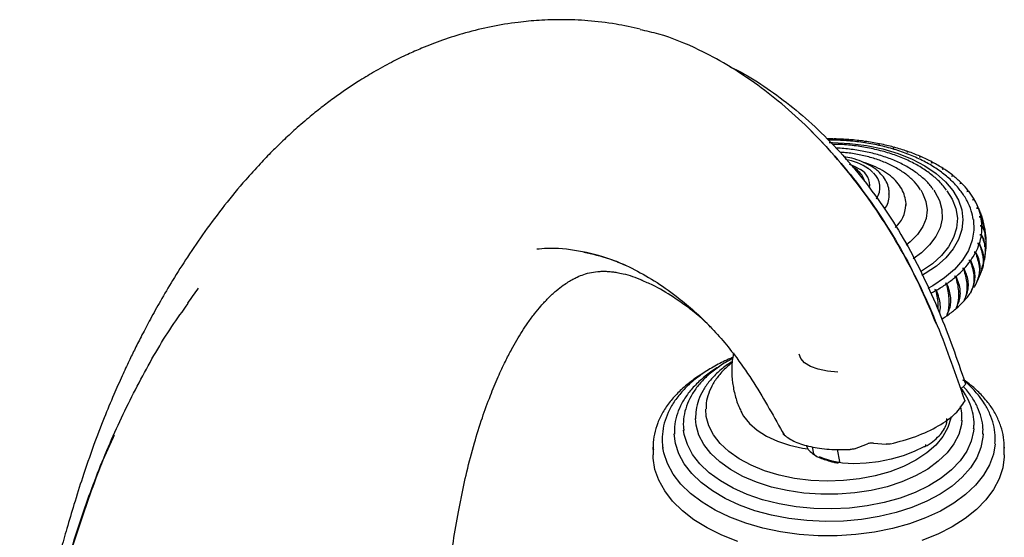
# Model space of a CAD drawing. Units: millimetres. Extents: x 37 to 1814, y 176 to 1971.
# Drawn here: x 440 to 603, y 1572 to 1657 of the extents above; entities that cross this region are included whole.
import ezdxf

# ---------------------------------------------------------------- set-up
doc = ezdxf.new("R2010")
doc.units = ezdxf.units.MM

msp = doc.modelspace()

# ---------------------------------------------------------------- linework, layer by layer
at = {"color": 7, "linetype": 'Continuous', "lineweight": 25}
for p, q in [((574.57, 1637.68), (574.63, 1637.52)), ((574.63, 1637.52), (574.71, 1637.68)), ((577.12, 1637.56), (577.16, 1637.39)), ((577.16, 1637.39), (577.27, 1637.55)), ((579.65, 1637.29), (579.65, 1637.12)), ((579.65, 1637.12), (579.79, 1637.27)), ((582.11, 1636.87), (582.08, 1636.71)), ((582.08, 1636.71), (582.24, 1636.85)), ((584.48, 1636.32), (584.43, 1636.15)), ((584.43, 1636.15), (584.61, 1636.28)), ((586.75, 1635.62), (586.67, 1635.46)), ((586.67, 1635.46), (586.87, 1635.58)), ((588.88, 1634.8), (588.77, 1634.65)), ((588.77, 1634.65), (589, 1634.75)), ((590.86, 1633.86), (590.72, 1633.71)), ((590.72, 1633.71), (590.96, 1633.8)), ((592.66, 1632.81), (592.5, 1632.67)), ((592.5, 1632.67), (592.76, 1632.75)), ((594.27, 1631.65), (594.09, 1631.53)), ((594.09, 1631.53), (594.35, 1631.59)), ((595.67, 1630.41), (595.46, 1630.3)), ((595.46, 1630.3), (595.74, 1630.34)), ((583.78, 1628.32), (583.78, 1628.65)), ((596.84, 1629.1), (596.62, 1628.99)), ((596.62, 1628.99), (596.9, 1629.02)), ((597.78, 1627.72), (597.54, 1627.63)), ((597.54, 1627.63), (597.83, 1627.64)), ((586.53, 1626.75), (586.53, 1626.83)), ((586.53, 1626.83), (586.53, 1626.68)), ((598.47, 1626.3), (598.21, 1626.22)), ((598.21, 1626.22), (598.5, 1626.21)), ((598.74, 1625.68), (598.47, 1626.3)), ((598.5, 1626.21), (598.76, 1625.41)), ((598.91, 1624.84), (598.64, 1624.78)), ((598.64, 1624.78), (598.93, 1624.75)), ((598.93, 1624.75), (599.47, 1623.05)), ((599.09, 1623.36), (598.81, 1623.32)), ((598.81, 1623.32), (599.09, 1623.28)), ((599.01, 1621.88), (598.73, 1621.85)), ((598.73, 1621.85), (599, 1621.8)), ((598.67, 1620.41), (598.38, 1620.4)), ((598.38, 1620.4), (598.64, 1620.33)), ((598.08, 1618.97), (597.79, 1618.98)), ((597.79, 1618.98), (598.04, 1618.89)), ((596.15, 1616.24), (595.87, 1616.27)), ((595.87, 1616.27), (596.08, 1616.16)), ((597.23, 1617.58), (596.95, 1617.6)), ((596.95, 1617.6), (597.18, 1617.5)), ((594.84, 1614.96), (594.57, 1615.02)), ((594.57, 1615.02), (594.76, 1614.9)), ((593.31, 1613.78), (593.05, 1613.85)), ((593.05, 1613.85), (593.22, 1613.71)), ((591.58, 1612.68), (591.33, 1612.77)), ((591.33, 1612.77), (591.48, 1612.63)), ((595.56, 1596.35), (596.24, 1597.01)), ((578.02, 1586.49), (580.2, 1587.3)), ((581.16, 1587.43), (583.28, 1587.22)), ((544.78, 1586.74), (544.78, 1585.51)), ((544.79, 1586.39), (544.78, 1586.74)), ((571.33, 1585.67), (571.13, 1586.79)), ((575.18, 1586.38), (575.55, 1584.36)), ((602.78, 1585.51), (602.78, 1586.74)), ((602.78, 1586.74), (602.78, 1586.6))]:
    msp.add_line(p, q, dxfattribs=at)
at = {"color": 7, "linetype": 'Continuous', "lineweight": 25, "flags": 128}
for points in [[(573.88, 1637.1), (574.44, 1637.09), (577.27, 1636.94), (580.04, 1636.58), (582.71, 1636.01), (585.23, 1635.26), (587.57, 1634.32), (589.67, 1633.22), (591.52, 1631.98), (593.08, 1630.6), (594.31, 1629.13), (595.21, 1627.57), (595.76, 1625.96), (595.95, 1624.33), (595.78, 1622.69), (595.24, 1621.08), (594.35, 1619.52), (593.13, 1618.04), (591.58, 1616.67), (589.74, 1615.42), (589.17, 1615.09)], [(577.14, 1633.52), (577.9, 1633.23), (579.04, 1632.6)], [(579.49, 1631.23), (579.58, 1630.98), (579.6, 1630.94)], [(588.98, 1629.25), (589.3, 1628.72), (589.85, 1627.35), (590.03, 1625.95), (589.86, 1624.55), (589.32, 1623.19), (588.44, 1621.88), (587.23, 1620.66), (586.57, 1620.14)], [(591.13, 1629.22), (591.32, 1628.94), (592.08, 1627.5), (592.47, 1626), (592.5, 1624.49), (592.17, 1623), (591.48, 1621.54), (590.45, 1620.15), (589.09, 1618.86), (587.73, 1617.88)], [(593.32, 1629.12), (594.19, 1627.72), (594.79, 1626.16), (595.03, 1624.56), (594.91, 1622.95), (594.42, 1621.37), (593.58, 1619.84), (592.41, 1618.39), (590.91, 1617.04), (589.12, 1615.81), (589, 1615.74)], [(597.68, 1624.37), (597.69, 1624.32), (597.77, 1622.62), (597.49, 1620.92), (596.85, 1619.25), (595.87, 1617.65), (594.54, 1616.12), (592.91, 1614.7), (590.98, 1613.41), (590.16, 1612.94)], [(575.31, 1599.16), (573.59, 1599.3), (572.06, 1599.61), (570.79, 1600.06), (569.81, 1600.66), (569.16, 1601.37), (568.89, 1602.09)], [(594, 1591.79), (593.95, 1591.54), (593.47, 1590), (592.63, 1588.51), (591.46, 1587.09), (589.97, 1585.79), (588.19, 1584.6), (586.15, 1583.57), (583.9, 1582.7), (581.46, 1582.01), (578.89, 1581.52), (576.22, 1581.23), (573.52, 1581.14), (570.81, 1581.27), (568.16, 1581.6), (565.61, 1582.13), (563.21, 1582.86), (560.99, 1583.76), (559.01, 1584.83), (557.28, 1586.04), (555.85, 1587.37), (554.75, 1588.8), (553.98, 1590.3), (553.56, 1591.84), (553.49, 1593.04)], [(559.34, 1592.58), (559.74, 1591.86), (560.71, 1590.66), (561.98, 1589.56), (563.53, 1588.58), (565.32, 1587.75), (567.31, 1587.09), (569.46, 1586.61), (570.33, 1586.48)], [(595.77, 1591.21), (595.69, 1590.47), (595.25, 1588.87), (594.46, 1587.3), (593.33, 1585.81), (591.88, 1584.42), (590.14, 1583.14), (588.12, 1582), (585.87, 1581.02), (583.42, 1580.22), (580.81, 1579.6), (578.09, 1579.18), (575.29, 1578.97), (572.47, 1578.96), (569.68, 1579.16), (566.95, 1579.57), (564.33, 1580.17), (561.87, 1580.96), (559.6, 1581.93), (557.56, 1583.06), (555.8, 1584.32), (554.32, 1585.71), (553.17, 1587.2), (552.36, 1588.76), (551.9, 1590.36), (551.79, 1591.47)], [(599.28, 1588.93), (599.25, 1588.41), (598.91, 1586.68), (598.22, 1584.98), (597.18, 1583.34), (595.82, 1581.78), (594.15, 1580.33), (592.19, 1579), (589.98, 1577.82), (587.53, 1576.79), (584.9, 1575.94), (582.1, 1575.27), (579.19, 1574.8), (576.21, 1574.53), (573.19, 1574.47), (570.18, 1574.61), (567.22, 1574.96), (564.35, 1575.51), (561.61, 1576.25), (559.05, 1577.17), (556.69, 1578.26), (554.57, 1579.51), (552.72, 1580.89), (551.17, 1582.38), (549.94, 1583.97), (549.04, 1585.64), (548.48, 1587.35), (548.29, 1588.95)], [(597.76, 1589.79), (597.72, 1589.42), (597.33, 1587.73), (596.58, 1586.08), (595.49, 1584.5), (594.06, 1583), (592.33, 1581.62), (590.32, 1580.37), (588.06, 1579.27), (585.58, 1578.35), (582.92, 1577.6), (580.12, 1577.05), (577.23, 1576.7), (574.28, 1576.56), (571.33, 1576.63), (568.42, 1576.91), (565.58, 1577.39), (562.87, 1578.07), (560.33, 1578.94), (557.99, 1579.98), (555.89, 1581.18), (554.06, 1582.52), (552.53, 1583.98), (551.32, 1585.54), (550.45, 1587.17), (549.94, 1588.85), (549.83, 1589.55)], [(601.26, 1587.32), (600.98, 1585.59), (600.33, 1583.82), (599.34, 1582.1), (598.01, 1580.45), (596.37, 1578.91), (594.44, 1577.48), (592.23, 1576.19), (589.79, 1575.05), (587.14, 1574.08), (584.31, 1573.3), (581.34, 1572.7), (578.28, 1572.3), (575.16, 1572.11), (572.02, 1572.12), (568.9, 1572.34), (565.85, 1572.76), (562.9, 1573.38), (560.09, 1574.2), (557.46, 1575.19), (555.04, 1576.34), (552.87, 1577.65), (550.97, 1579.1), (549.37, 1580.65), (548.09, 1582.31), (547.14, 1584.04), (546.54, 1585.82), (546.38, 1586.64)], [(589.77, 1587.17), (589.78, 1587.08), (589.77, 1587), (589.75, 1586.94), (589.72, 1586.88), (589.68, 1586.84), (589.63, 1586.82), (589.57, 1586.82), (589.5, 1586.83)], [(558.79, 1571.18), (556.15, 1572.22), (553.73, 1573.42), (551.54, 1574.77), (549.63, 1576.25), (548.01, 1577.84), (546.71, 1579.52), (545.73, 1581.28), (545.09, 1583.08), (544.8, 1584.92), (544.78, 1585.51)], [(589.5, 1586.83), (587.89, 1586.02), (586.06, 1585.31), (584.08, 1584.75), (582.02, 1584.33), (579.95, 1584.09), (577.93, 1584.02), (576.04, 1584.13), (574.35, 1584.41), (572.9, 1584.86), (572.29, 1585.14)], [(602.78, 1585.51), (602.78, 1585.18), (602.54, 1583.34), (601.95, 1581.53), (601.02, 1579.77), (599.76, 1578.07), (598.19, 1576.47), (596.31, 1574.97), (594.17, 1573.61), (591.78, 1572.38), (589.16, 1571.32)]]:
    msp.add_lwpolyline(points, dxfattribs=at)
at = {"color": 7, "linetype": 'Continuous', "lineweight": 25}
for centre, radius, start, end in [((573.78, 1593.85), 43.84, 88.973, 90.3797), ((573.79, 1594.17), 43.51, 85.6088, 88.7885), ((573.89, 1595.35), 42.33, 82.1843, 85.4227), ((574.17, 1597.31), 40.35, 78.6502, 81.9937), ((574.7, 1599.92), 37.69, 74.9528, 78.4523), ((575.54, 1603.01), 34.49, 71.0319, 74.7447), ((574.73, 1624.22), 10.21, 56.5257, 79.6909), ((576.7, 1606.36), 30.94, 66.8185, 70.81), ((578.17, 1609.76), 27.23, 62.2327, 66.5789), ((577.67, 1630.06), 2.89, 350.4394, 61.6039), ((579.9, 1613.01), 23.55, 57.1824, 61.9705), ((581.8, 1615.94), 20.07, 51.5639, 56.8918), ((578.97, 1629.64), 3.27, 325.5387, 47.786), ((583.76, 1618.4), 16.91, 45.2671, 51.2381), ((585.68, 1620.32), 14.2, 38.1882, 44.8983), ((580.04, 1628.37), 3.74, 323.5842, 359.1413), ((587.43, 1621.68), 11.99, 30.2559, 37.7684), ((588.88, 1622.52), 10.31, 21.4715, 29.7793), ((581.34, 1626.92), 5.19, 311.4178, 358.1423), ((589.94, 1622.94), 9.17, 11.9553, 20.938), ((590.53, 1623.07), 8.56, 1.9728, 11.3762), ((590.62, 1623.07), 8.48, 351.9056, 1.3725), ((590.19, 1623.14), 8.91, 342.1597, 351.3162), ((589.28, 1623.45), 9.87, 333.058, 341.6092), ((587.94, 1624.13), 11.37, 324.7806, 332.5621), ((586.29, 1625.32), 13.41, 317.3711, 324.3425), ((582.45, 1629.34), 18.98, 304.9115, 310.441), ((584.41, 1627.05), 15.96, 310.7802, 316.9863), ((580.51, 1632.12), 22.37, 299.6545, 304.6101), ((579.15, 1634.49), 25.1, 297.2802, 299.4226), ((586.29, 1620.01), 13.41, 317.3711, 324.3425), ((584.41, 1621.74), 15.96, 310.7802, 316.9863), ((580.99, 1626.1), 21.51, 302.2882, 304.658), ((582.45, 1624.03), 18.98, 304.9115, 310.441)]:
    msp.add_arc(centre, radius, start, end, dxfattribs=at)
for points, knots in [([(542.67, 1655.79), (541.32, 1656.1), (538.29, 1656.77), (534.02, 1657.24), (529.98, 1657.41), (526.13, 1657.3), (522.09, 1656.92), (518.07, 1656.26), (513.91, 1655.25), (510.07, 1654.04), (506.91, 1652.82), (504.11, 1651.58), (501.46, 1650.28), (498.73, 1648.78), (496.23, 1647.26), (494.1, 1645.85), (492.16, 1644.48), (490.19, 1643.01), (488.02, 1641.27), (485.82, 1639.38), (483.73, 1637.44), (481.78, 1635.54), (479.73, 1633.41), (477.08, 1630.47), (474, 1626.74), (470.8, 1622.47), (467.98, 1618.35), (465.54, 1614.49), (463.51, 1611.06), (461.82, 1608.03), (460.44, 1605.41), (459.27, 1603.1), (458.19, 1600.87), (457.01, 1598.34), (455.63, 1595.22), (454.05, 1591.4), (452.3, 1586.83), (450.65, 1582.09), (449.21, 1577.51), (448.03, 1573.53), (447.04, 1570.02), (446.22, 1566.97), (445.61, 1564.66), (445.27, 1563.28), (445.15, 1562.82)], [0, 0, 0, 0, 0.0240929, 0.0538817, 0.0829913, 0.1078434, 0.1297607, 0.1592418, 0.1879932, 0.2145082, 0.2395362, 0.2563687, 0.2767472, 0.2998735, 0.3200402, 0.336145, 0.3515392, 0.3685248, 0.3870808, 0.4096206, 0.4293112, 0.4463658, 0.4661513, 0.4910821, 0.5289309, 0.5664435, 0.6017622, 0.6329622, 0.6599696, 0.6828581, 0.7028479, 0.7199727, 0.735698, 0.75447, 0.7781903, 0.8068325, 0.8403639, 0.8786317, 0.9093104, 0.9359793, 0.9586826, 0.9774738, 0.9924369, 1, 1, 1, 1]), ([(591.58, 1607.09), (590.79, 1608.98), (589.12, 1612.92), (586.15, 1618.76), (582.69, 1624.5), (578.88, 1629.92), (574.78, 1634.96), (570.47, 1639.51), (566.04, 1643.53), (561.52, 1647.03), (556.96, 1650.01), (551.66, 1652.81), (546.84, 1654.81), (543.68, 1655.48), (542.66, 1655.7)], [0, 0, 0, 0, 0.076301, 0.158992, 0.241339, 0.324296, 0.407374, 0.490292, 0.572172, 0.653883, 0.73634, 0.818744, 0.941427, 1, 1, 1, 1]), ([(557.47, 1649.58), (557.91, 1649.38), (559.77, 1648.51), (563.08, 1646.44), (567.35, 1643.36), (571.56, 1639.73), (575.66, 1635.59), (579.57, 1630.97), (583.23, 1625.95), (586.57, 1620.56), (589.51, 1614.89), (592.07, 1609.08), (594.3, 1603.22), (595.66, 1599.29), (596.34, 1597.33)], [0, 0, 0, 0, 0.027355, 0.116265, 0.204344, 0.29217, 0.380849, 0.469658, 0.557741, 0.646485, 0.735535, 0.823731, 0.911864, 1, 1, 1, 1]), ([(570.88, 1638.96), (572.2, 1637.61), (574.96, 1634.79), (578.89, 1629.92), (582.68, 1624.57), (586.11, 1618.89), (589.12, 1612.96), (591.75, 1606.89), (594.06, 1600.78), (595.46, 1596.7), (596.16, 1594.66)], [0, 0, 0, 0, 0.116112, 0.243137, 0.370008, 0.495848, 0.622281, 0.748883, 0.874606, 1, 1, 1, 1]), ([(597.66, 1624.36), (597.57, 1624.84), (597.36, 1625.89), (596.67, 1627.45), (595.69, 1629.01), (594.41, 1630.49), (592.85, 1631.88), (591.04, 1633.15), (588.99, 1634.27), (586.74, 1635.25), (584.32, 1636.06), (581.77, 1636.7), (579.11, 1637.15), (576.41, 1637.43), (574.59, 1637.46), (573.68, 1637.48)], [0, 0, 0, 0, 0.064343, 0.138732, 0.214183, 0.290987, 0.369006, 0.447844, 0.527082, 0.606397, 0.685623, 0.764722, 0.843701, 0.922592, 1, 1, 1, 1]), ([(593.24, 1629.18), (593.02, 1629.49), (592.43, 1630.29), (591.18, 1631.46), (589.53, 1632.69), (587.63, 1633.79), (585.52, 1634.73), (583.24, 1635.51), (580.83, 1636.11), (578.32, 1636.53), (576.16, 1636.75), (574.84, 1636.76), (574.39, 1636.76)], [0, 0, 0, 0, 0.066952, 0.174465, 0.283574, 0.393554, 0.503796, 0.613925, 0.723855, 0.833591, 0.943187, 1, 1, 1, 1]), ([(591.06, 1629.27), (590.94, 1629.45), (590.52, 1630.1), (589.49, 1631.12), (588.01, 1632.31), (586.26, 1633.37), (584.3, 1634.28), (582.16, 1635.02), (579.89, 1635.59), (577.52, 1635.96), (575.87, 1636.14), (575.03, 1636.14), (575.01, 1636.14)], [0, 0, 0, 0, 0.043733, 0.159499, 0.277621, 0.397188, 0.517316, 0.637357, 0.757152, 0.876703, 0.996081, 1, 1, 1, 1]), ([(588.94, 1629.27), (588.87, 1629.38), (588.55, 1629.95), (587.68, 1630.88), (586.35, 1632.02), (584.75, 1633.02), (582.93, 1633.88), (580.94, 1634.58), (578.81, 1635.09), (577.04, 1635.38), (575.98, 1635.43), (575.68, 1635.45)], [0, 0, 0, 0, 0.032455, 0.158163, 0.287241, 0.418658, 0.551113, 0.683579, 0.815738, 0.947582, 1, 1, 1, 1]), ([(583.74, 1628.53), (583.75, 1628.77), (583.78, 1629.39), (583.46, 1630.37), (582.86, 1631.41), (582.09, 1632.23), (581.32, 1632.84), (580.42, 1633.41), (579.21, 1633.98), (577.76, 1634.47), (576.74, 1634.64), (576.3, 1634.71)], [0, 0, 0, 0, 0.0791235, 0.2043768, 0.3302824, 0.4603637, 0.5424266, 0.6170284, 0.7556161, 0.8941542, 1, 1, 1, 1]), ([(579.47, 1631.24), (579.47, 1631.26), (579.37, 1631.59), (578.91, 1632.15), (578.3, 1632.73), (577.82, 1633), (577.67, 1633.09)], [0, 0, 0, 0, 0.031543, 0.407169, 0.809935, 1, 1, 1, 1]), ([(586.53, 1626.66), (586.53, 1626.67), (586.6, 1627.09), (586.44, 1627.93), (586.04, 1629.14), (585.31, 1630.28), (584.3, 1631.33), (583.04, 1632.27), (581.52, 1633.07), (580.35, 1633.57), (579.66, 1633.75), (579.59, 1633.76)], [0, 0, 0, 0, 0.0021943, 0.1380378, 0.2730557, 0.4097235, 0.5497994, 0.6929908, 0.8378819, 0.983155, 1, 1, 1, 1]), ([(581.09, 1632.1), (580.94, 1632.25), (580.7, 1632.52), (580.38, 1632.75), (580.25, 1632.85)], [0, 0, 0, 0, 0.577077, 1, 1, 1, 1]), ([(598.8, 1625.62), (598.58, 1626.11), (598.29, 1626.81), (597.93, 1627.46), (597.82, 1627.64)], [0, 0, 0, 0, 0.720979, 1, 1, 1, 1]), ([(599.48, 1623.31), (599.35, 1623.85), (599.17, 1624.59), (598.91, 1625.31), (598.83, 1625.52)], [0, 0, 0, 0, 0.720364, 1, 1, 1, 1]), ([(599.39, 1623.43), (599.38, 1623.56), (599.36, 1624.09), (599.1, 1624.52), (598.91, 1624.84)], [0, 0, 0, 0, 0.252865, 1, 1, 1, 1]), ([(599.67, 1621.03), (599.66, 1621.47), (599.66, 1622.31), (599.27, 1623.02), (599.09, 1623.36)], [0, 0, 0, 0, 0.526215, 1, 1, 1, 1]), ([(599.09, 1623.28), (599.43, 1622.55), (599.84, 1621.65), (599.73, 1620.79), (599.7, 1620.62)], [0, 0, 0, 0, 0.80587, 1, 1, 1, 1]), ([(599.78, 1620.88), (599.74, 1621.44), (599.69, 1622.22), (599.55, 1622.99), (599.51, 1623.2)], [0, 0, 0, 0, 0.719325, 1, 1, 1, 1]), ([(599, 1621.8), (599.29, 1621.06), (599.79, 1619.82), (599.59, 1618.66), (599.51, 1618.2)], [0, 0, 0, 0, 0.597565, 1, 1, 1, 1]), ([(599.57, 1619.82), (599.57, 1620.16), (599.55, 1620.89), (599.2, 1621.53), (599.01, 1621.88)], [0, 0, 0, 0, 0.458601, 1, 1, 1, 1]), ([(540.23, 1616.74), (539.43, 1617.1), (536.79, 1618.26), (532.41, 1619.25), (528.32, 1619.72), (526.13, 1619.5), (525.57, 1619.44)], [0, 0, 0, 0, 0.157315, 0.514618, 0.875337, 1, 1, 1, 1]), ([(598.64, 1620.33), (598.9, 1619.59), (599.4, 1618.1), (599.33, 1616.57), (599.04, 1615.92), (599.01, 1615.88)], [0, 0, 0, 0, 0.480261, 0.960649, 1, 1, 1, 1]), ([(599.02, 1616.2), (599.15, 1616.53), (599.54, 1617.55), (599.33, 1619.04), (598.84, 1620.05), (598.67, 1620.41)], [0, 0, 0, 0, 0.235168, 0.727496, 1, 1, 1, 1]), ([(599.64, 1618.43), (599.71, 1618.99), (599.79, 1619.77), (599.78, 1620.55), (599.78, 1620.77)], [0, 0, 0, 0, 0.718054, 1, 1, 1, 1]), ([(533.37, 1618.98), (534.76, 1618.67), (537.36, 1618.08), (541.27, 1616.38), (544.98, 1614.31), (548.32, 1611.96), (551.3, 1609.52), (553.89, 1607.07), (556.34, 1604.39), (558.89, 1601.17), (561.46, 1597.39), (564, 1593.11), (565.61, 1590.22), (566.41, 1588.77)], [0, 0, 0, 0, 0.113988, 0.212878, 0.31093, 0.408598, 0.482461, 0.556404, 0.629468, 0.702718, 0.801635, 0.900629, 1, 1, 1, 1]), ([(598.04, 1618.89), (598.28, 1618.13), (598.77, 1616.61), (598.63, 1614.85), (598.23, 1614.02), (598.11, 1613.76)], [0, 0, 0, 0, 0.407625, 0.815358, 1, 1, 1, 1]), ([(598.08, 1613.67), (598.36, 1614.34), (598.93, 1615.68), (598.75, 1617.56), (598.25, 1618.6), (598.08, 1618.97)], [0, 0, 0, 0, 0.3915563, 0.7832161, 1, 1, 1, 1]), ([(599.1, 1616.07), (599.25, 1616.61), (599.47, 1617.35), (599.59, 1618.11), (599.63, 1618.33)], [0, 0, 0, 0, 0.716876, 1, 1, 1, 1]), ([(599.65, 1618.6), (599.66, 1618.63), (599.75, 1618.89), (599.68, 1619.15), (599.62, 1619.37)], [0, 0, 0, 0, 0.131356, 1, 1, 1, 1]), ([(596.15, 1610.93), (596.43, 1611.57), (596.98, 1612.85), (596.8, 1614.75), (596.32, 1615.84), (596.15, 1616.24)], [0, 0, 0, 0, 0.3915563, 0.7832161, 1, 1, 1, 1]), ([(597.18, 1617.5), (597.41, 1616.72), (597.87, 1615.17), (597.72, 1613.36), (597.32, 1612.5), (597.18, 1612.19)], [0, 0, 0, 0, 0.391556, 0.783216, 1, 1, 1, 1]), ([(597.23, 1612.27), (597.52, 1612.92), (598.08, 1614.24), (597.9, 1616.13), (597.41, 1617.2), (597.23, 1617.58)], [0, 0, 0, 0, 0.391556, 0.783216, 1, 1, 1, 1]), ([(513.08, 1578.25), (513.38, 1579.73), (514.01, 1582.82), (515.19, 1587.24), (516.49, 1591.41), (517.87, 1595.21), (519.16, 1598.32), (520.33, 1600.82), (521.34, 1602.79), (522.27, 1604.44), (523.17, 1605.91), (524.16, 1607.38), (525.21, 1608.81), (526.32, 1610.15), (527.5, 1611.43), (528.74, 1612.57), (529.87, 1613.45), (530.77, 1614.06), (531.54, 1614.5), (532.36, 1614.91), (533.35, 1615.32), (534.61, 1615.65), (535.7, 1615.79), (536.68, 1615.82), (537.36, 1615.79), (538.06, 1615.73), (538.89, 1615.61), (539.95, 1615.39), (541.31, 1615.03), (542.44, 1614.54), (542.99, 1614.31)], [0, 0, 0, 0, 0.062022, 0.129518, 0.18849, 0.23979, 0.286638, 0.32957, 0.365577, 0.396067, 0.425995, 0.459093, 0.495755, 0.530774, 0.570918, 0.614929, 0.652419, 0.681555, 0.708964, 0.737377, 0.776105, 0.819749, 0.864921, 0.883111, 0.899336, 0.913625, 0.928229, 0.948548, 0.974909, 1, 1, 1, 1]), ([(594.76, 1614.9), (594.95, 1614.09), (595.33, 1612.49), (595.2, 1610.7), (594.87, 1609.88), (594.76, 1609.59)], [0, 0, 0, 0, 0.391556, 0.783216, 1, 1, 1, 1]), ([(594.84, 1609.66), (595.11, 1610.28), (595.65, 1611.53), (595.47, 1613.44), (595, 1614.56), (594.84, 1614.96)], [0, 0, 0, 0, 0.391556, 0.783216, 1, 1, 1, 1]), ([(596.08, 1616.16), (596.29, 1615.37), (596.71, 1613.79), (596.58, 1611.99), (596.21, 1611.15), (596.08, 1610.85)], [0, 0, 0, 0, 0.391556, 0.783216, 1, 1, 1, 1]), ([(598.19, 1613.88), (598.42, 1614.37), (598.75, 1615.05), (598.99, 1615.77), (599.06, 1615.97)], [0, 0, 0, 0, 0.716064, 1, 1, 1, 1]), ([(469.65, 1613.02), (469.36, 1612.6), (468.78, 1611.78), (468.2, 1610.95), (467.91, 1610.54)], [0, 0, 0, 0, 0.500081, 1, 1, 1, 1]), ([(554.27, 1606.59), (553.89, 1606.98), (552.73, 1608.14), (550.66, 1609.78), (547.87, 1611.74), (545.24, 1613.33), (543.49, 1614.06), (542.86, 1614.32)], [0, 0, 0, 0, 0.106872, 0.325338, 0.545587, 0.837157, 1, 1, 1, 1]), ([(593.22, 1613.71), (593.38, 1612.9), (593.72, 1611.28), (593.61, 1609.49), (593.32, 1608.69), (593.22, 1608.4)], [0, 0, 0, 0, 0.391556, 0.783216, 1, 1, 1, 1]), ([(593.31, 1608.47), (593.57, 1609.08), (594.08, 1610.29), (593.91, 1612.21), (593.47, 1613.37), (593.31, 1613.78)], [0, 0, 0, 0, 0.391556, 0.783216, 1, 1, 1, 1]), ([(597.79, 1613.15), (597.81, 1613.18), (597.94, 1613.38), (598.05, 1613.6), (598.14, 1613.79)], [0, 0, 0, 0, 0.134738, 1, 1, 1, 1]), ([(591.48, 1612.63), (591.64, 1611.78), (591.87, 1610.66), (591.8, 1609.79), (591.78, 1609.59)], [0, 0, 0, 0, 0.761023, 1, 1, 1, 1]), ([(592.06, 1608.93), (592.1, 1609.03), (592.34, 1609.75), (592.14, 1611.1), (591.72, 1612.27), (591.58, 1612.68)], [0, 0, 0, 0, 0.094622, 0.677421, 1, 1, 1, 1]), ([(442.62, 1545.67), (442.64, 1545.77), (443.47, 1549.64), (445.22, 1557.21), (448.11, 1568.2), (451.53, 1578.73), (455.53, 1588.7), (460.12, 1598.03), (464.27, 1605.32), (467.11, 1609.24), (468.02, 1610.5)], [0, 0, 0, 0, 0.003867, 0.157896, 0.311945, 0.466214, 0.620456, 0.773882, 0.92697, 1, 1, 1, 1]), ([(558.08, 1602.31), (558.05, 1602.18), (557.84, 1601.3), (557.75, 1599.65), (557.85, 1597.41), (558.3, 1595.27), (558.81, 1593.64), (559.26, 1592.78), (559.38, 1592.55)], [0, 0, 0, 0, 0.039984, 0.269206, 0.492578, 0.710125, 0.922466, 1, 1, 1, 1]), ([(557.96, 1601.55), (557.72, 1601.46), (556.66, 1601.05), (554.95, 1600.15), (552.87, 1598.87), (551.05, 1597.45), (549.48, 1595.9), (548.2, 1594.25), (547.24, 1592.52), (546.58, 1590.73), (546.28, 1588.92), (546.23, 1587.53), (546.38, 1586.75), (546.42, 1586.57)], [0, 0, 0, 0, 0.0302116, 0.1359788, 0.2419389, 0.3480286, 0.4540065, 0.5595221, 0.6641027, 0.7673101, 0.8690037, 0.9695249, 1, 1, 1, 1]), ([(555.68, 1600.03), (555.45, 1599.9), (554.52, 1599.37), (553.14, 1598.31), (551.55, 1596.85), (550.26, 1595.27), (549.27, 1593.6), (548.62, 1591.88), (548.29, 1590.3), (548.31, 1589.32), (548.32, 1588.92)], [0, 0, 0, 0, 0.048024, 0.193077, 0.33809, 0.482544, 0.625721, 0.7669, 0.90578, 1, 1, 1, 1]), ([(557.94, 1601.39), (557.62, 1601.23), (556.6, 1600.71), (555.09, 1599.67), (553.44, 1598.3), (552.07, 1596.8), (551, 1595.21), (550.25, 1593.54), (549.84, 1591.84), (549.72, 1590.49), (549.84, 1589.72), (549.87, 1589.52)], [0, 0, 0, 0, 0.058224, 0.188731, 0.31937, 0.449695, 0.579057, 0.706691, 0.832106, 0.955512, 1, 1, 1, 1]), ([(557.9, 1600.89), (557.62, 1600.73), (556.71, 1600.18), (555.42, 1599.1), (554.05, 1597.68), (552.98, 1596.15), (552.25, 1594.55), (551.82, 1592.97), (551.81, 1591.94), (551.8, 1591.45)], [0, 0, 0, 0, 0.071144, 0.23264, 0.393838, 0.55385, 0.711564, 0.86622, 1, 1, 1, 1]), ([(557.88, 1600.71), (557.63, 1600.53), (556.83, 1599.93), (555.75, 1598.78), (554.66, 1597.27), (553.93, 1595.68), (553.54, 1594.27), (553.53, 1593.39), (553.53, 1593.07)], [0, 0, 0, 0, 0.091592, 0.29583, 0.497956, 0.695939, 0.888574, 1, 1, 1, 1]), ([(553.01, 1598.91), (552.95, 1598.88), (552.14, 1598.43), (550.8, 1597.43), (549.03, 1595.93), (547.55, 1594.29), (546.37, 1592.57), (545.5, 1590.77), (544.97, 1588.93), (544.75, 1587.45), (544.81, 1586.59), (544.83, 1586.36)], [0, 0, 0, 0, 0.011366, 0.147385, 0.283443, 0.419201, 0.554181, 0.687816, 0.819691, 0.949829, 1, 1, 1, 1]), ([(601.23, 1587.33), (601.26, 1587.79), (601.32, 1588.85), (601.03, 1590.49), (600.46, 1592.24), (599.65, 1593.77), (598.79, 1595.01), (597.77, 1596.21), (596.88, 1597.14), (596.11, 1597.72), (595.95, 1597.84)], [0, 0, 0, 0, 0.120422, 0.276645, 0.43301, 0.590707, 0.706041, 0.794086, 0.956925, 1, 1, 1, 1]), ([(599.24, 1588.9), (599.26, 1589.24), (599.3, 1590.16), (599.01, 1591.65), (598.42, 1593.33), (597.66, 1594.7), (596.87, 1595.78), (596.4, 1596.39), (596.09, 1596.69), (596.05, 1596.73)], [0, 0, 0, 0, 0.1232818, 0.3314915, 0.5399736, 0.7505194, 0.8647659, 0.9827118, 1, 1, 1, 1]), ([(602.78, 1586.58), (602.76, 1587.18), (602.72, 1588.39), (602.27, 1590.19), (601.53, 1591.96), (600.73, 1593.26), (599.97, 1594.28), (599.12, 1595.29), (597.87, 1596.55), (596.7, 1597.43), (596.16, 1597.84)], [0, 0, 0, 0, 0.143538, 0.29034, 0.437813, 0.586832, 0.632976, 0.715469, 0.868279, 1, 1, 1, 1]), ([(596.34, 1597.33), (596.35, 1597.28), (596.38, 1597.17), (596.29, 1597.06), (596.24, 1597.01)], [0, 0, 0, 0, 0.500367, 1, 1, 1, 1]), ([(597.72, 1589.78), (597.75, 1590.02), (597.84, 1590.82), (597.67, 1592.19), (597.2, 1593.84), (596.53, 1595.27), (595.92, 1596.12), (595.67, 1596.46)], [0, 0, 0, 0, 0.103471, 0.345907, 0.587926, 0.831695, 1, 1, 1, 1]), ([(583.98, 1587.28), (585.4, 1587.67), (588.32, 1588.46), (592.02, 1590.23), (594.89, 1592.26), (595.81, 1593.67), (596.25, 1594.36)], [0, 0, 0, 0, 0.2447902, 0.5, 0.7552098, 1, 1, 1, 1]), ([(595.73, 1591.16), (595.76, 1591.44), (595.83, 1592.21), (595.67, 1592.98), (595.57, 1593.47)], [0, 0, 0, 0, 0.3582972, 1, 1, 1, 1]), ([(596.16, 1594.66), (596.21, 1594.62), (596.3, 1594.53), (596.27, 1594.42), (596.25, 1594.36)], [0, 0, 0, 0, 0.500273, 1, 1, 1, 1]), ([(589.67, 1586.84), (589.91, 1586.98), (590.6, 1587.4), (591.57, 1588.14), (592.48, 1589.08), (593.07, 1590.05), (593.35, 1590.88), (593.3, 1591.35), (593.28, 1591.49)], [0, 0, 0, 0, 0.104962, 0.306208, 0.508692, 0.71205, 0.912305, 1, 1, 1, 1]), ([(455.81, 1588.74), (455.72, 1588.56), (454.11, 1585.27), (451.49, 1578.31), (448.03, 1567.84), (445.15, 1556.87), (442.58, 1545.66), (440.99, 1538.08), (440.19, 1534.3)], [0, 0, 0, 0, 0.01111, 0.208968, 0.406874, 0.604564, 0.8023, 1, 1, 1, 1]), ([(566.41, 1588.77), (566.36, 1588.82), (566.31, 1588.87), (566.32, 1588.93), (566.32, 1588.93)], [0, 0, 0, 0, 0.986119, 1, 1, 1, 1]), ([(570.05, 1587.07), (570.12, 1586.9), (570.3, 1586.45), (570.88, 1585.82), (571.51, 1585.43), (571.82, 1585.23)], [0, 0, 0, 0, 0.227002, 0.614848, 1, 1, 1, 1]), ([(581.16, 1587.43), (581.08, 1587.43), (580.93, 1587.44), (580.68, 1587.42), (580.43, 1587.38), (580.28, 1587.32), (580.2, 1587.3)], [0, 0, 0, 0, 0.250102, 0.499749, 0.750578, 1, 1, 1, 1]), ([(583.98, 1587.28), (583.86, 1587.25), (583.61, 1587.21), (583.39, 1587.22), (583.28, 1587.22)], [0, 0, 0, 0, 0.500415, 1, 1, 1, 1]), ([(571.33, 1585.67), (571.33, 1585.66), (571.34, 1585.63), (571.37, 1585.57), (571.45, 1585.48), (571.69, 1585.28), (572.09, 1585.08), (572.74, 1584.83), (573.36, 1584.63), (573.93, 1584.46), (574.29, 1584.35), (574.61, 1584.27), (574.89, 1584.21), (575.15, 1584.18), (575.35, 1584.18), (575.49, 1584.23), (575.54, 1584.28), (575.55, 1584.33), (575.55, 1584.35), (575.55, 1584.36)], [0, 0, 0, 0, 0.006661, 0.01384, 0.031625, 0.063021, 0.179442, 0.294824, 0.499794, 0.598901, 0.68214, 0.749545, 0.817559, 0.874039, 0.936652, 0.968311, 0.986114, 0.99331, 1, 1, 1, 1]), ([(578.02, 1586.49), (577.91, 1586.45), (577.69, 1586.38), (577.45, 1586.36), (577.33, 1586.35)], [0, 0, 0, 0, 0.500395, 1, 1, 1, 1]), ([(509.39, 1534.3), (509.49, 1537.9), (509.7, 1545.11), (510.19, 1555.8), (511.11, 1566.17), (512.09, 1573.67), (512.96, 1577.52), (513.12, 1578.24)], [0, 0, 0, 0, 0.2367637, 0.473249, 0.7096699, 0.9456959, 1, 1, 1, 1])]:
    msp.add_open_spline(points, degree=3, knots=knots, dxfattribs=at)
msp.add_open_spline([(566.41, 1588.77), (566.98, 1588.37), (568.12, 1587.57), (570.73, 1586.78), (573.81, 1586.31), (576.16, 1586.34), (577.33, 1586.35)], degree=3, dxfattribs=at)

doc.saveas('drawing.dxf')
